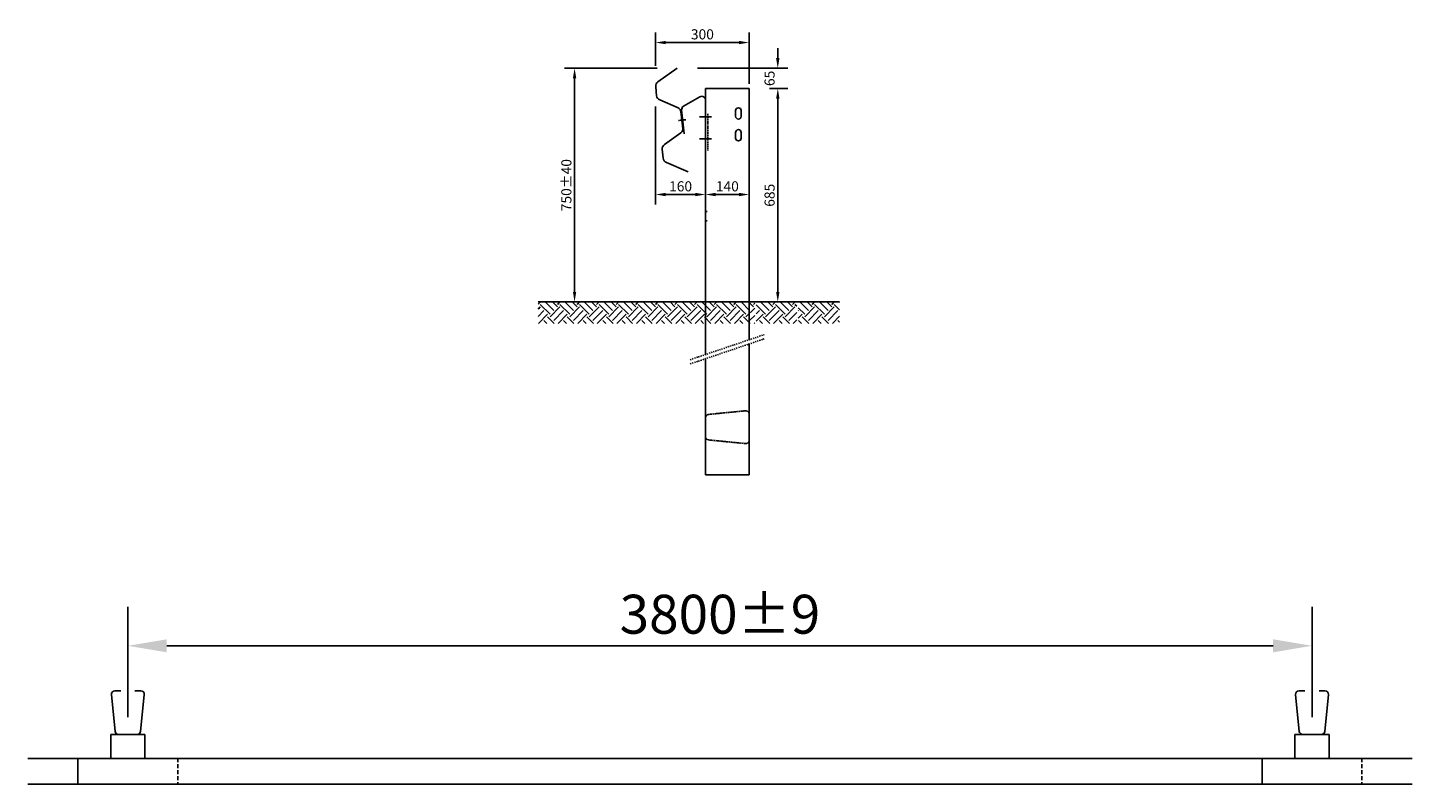
# Model space of a CAD drawing. Units: millimetres. Extents: x -1892 to 2551, y -1870 to 558.
import ezdxf

# ---------------------------------------------------------------- set-up
doc = ezdxf.new("R2010")
doc.units = ezdxf.units.MM
doc.linetypes.add('STRICHLINIE', pattern=[19.05, 12.7, -6.35])
doc.linetypes.add('STRICHPUNKT', pattern=[1, 0.5, -0.25, 0, -0.25])
for name, color, linetype in [('18', 1, 'Continuous'), ('25', 7, 'Continuous'), ('35', 2, 'Continuous'), ('50', 33, 'Continuous')]:
    doc.layers.add(name, color=color, linetype=linetype)
doc.styles.add('VOEST', font='ARIALN.TTF')
doc.dimstyles.new('TYPENBLATT_M10', dxfattribs={"dimscale": 142.85, "dimtxt": 0.25, "dimasz": 0.25, "dimexe": 0.25, "dimexo": 0.5, "dimgap": 0.075, "dimtad": 1, "dimdec": 0, "dimzin": 0, "dimdsep": 46, "dimtxsty": 'VOEST', "dimcen": 0.09, "dimadec": 0, "dimazin": 0, "dimtfac": 1, "dimtdec": 0, "dimtofl": 0, "dimtmove": 0, "dimatfit": 3, "dimfxl": 1, "dimtolj": 1, "dimtzin": 0, "dimarcsym": 0})
doc.dimstyles.new('TYPENBLATT_M50', dxfattribs={"dimscale": 666.666, "dimtxt": 0.25, "dimasz": 0.25, "dimexe": 0.25, "dimexo": 0.1, "dimgap": 0.075, "dimtad": 1, "dimdec": 0, "dimzin": 0, "dimdsep": 46, "dimtxsty": 'VOEST', "dimcen": 0.09, "dimadec": 0, "dimazin": 0, "dimtfac": 1, "dimtdec": 0, "dimtofl": 0, "dimtmove": 0, "dimatfit": 3, "dimfxl": 1, "dimtolj": 1, "dimtzin": 0, "dimarcsym": 0})

# ---------------------------------------------------------------- blocks, each defined once
blk = doc.blocks.new('*D0')
at = {"color": 0, "lineweight": -2}
for p, q in [((515, 460.1), (515, 492.6)), ((257.4, 427.6), (547.5, 427.6)), ((488.1, 362.6), (547.5, 362.6)), ((515, 330.1), (515, 297.6))]:
    blk.add_line(p, q, dxfattribs=at)
at = {"color": 0}
for points in [[(509.6, 460.1), (520.4, 460.1), (515, 427.6)], [(509.6, 330.1), (520.4, 330.1), (515, 362.6)]]:
    blk.add_solid(points, dxfattribs=at)
at = {"layer": 'DEFPOINTS', "color": 0}
for p in [(192.4, 427.6), (423.1, 362.6), (515, 362.6)]:
    blk.add_point(p, dxfattribs=at)
at = {"color": 0, "insert": (488.7, 395.1), "char_height": 32.5, "attachment_point": 5, "rotation": 90, "style": 'VOEST'}
blk.add_mtext('\\A1;65', dxfattribs=at)
blk = doc.blocks.new('*D1')
at = {"color": 0, "lineweight": -2}
for p, q in [((488.1, 362.6), (547.5, 362.6)), ((515, 330.1), (515, -289.9)), ((488.1, -322.4), (547.5, -322.4))]:
    blk.add_line(p, q, dxfattribs=at)
at = {"color": 0}
for points in [[(509.6, 330.1), (520.4, 330.1), (515, 362.6)], [(509.6, -289.9), (520.4, -289.9), (515, -322.4)]]:
    blk.add_solid(points, dxfattribs=at)
at = {"layer": 'DEFPOINTS', "color": 0}
for p in [(423.1, 362.6), (423.1, -322.4), (515, -322.4)]:
    blk.add_point(p, dxfattribs=at)
at = {"color": 0, "insert": (488.7, 20.1), "char_height": 32.5, "attachment_point": 5, "rotation": 90, "style": 'VOEST'}
blk.add_mtext('\\A1;685', dxfattribs=at)
blk = doc.blocks.new('*D2')
at = {"color": 0, "lineweight": -2}
for p, q in [((127.4, 427.6), (-169.6, 427.6)), ((-137.1, 395.1), (-137.1, -289.9)), ((-65, -322.4), (-169.6, -322.4))]:
    blk.add_line(p, q, dxfattribs=at)
at = {"color": 0}
for points in [[(-142.5, 395.1), (-131.7, 395.1), (-137.1, 427.6)], [(-142.5, -289.9), (-131.7, -289.9), (-137.1, -322.4)]]:
    blk.add_solid(points, dxfattribs=at)
at = {"layer": 'DEFPOINTS', "color": 0}
for p in [(192.4, 427.6), (-137.1, -322.4), (0, -322.4)]:
    blk.add_point(p, dxfattribs=at)
at = {"color": 0, "insert": (-163.5, 52.6), "char_height": 32.5, "attachment_point": 5, "rotation": 90, "style": 'VOEST'}
blk.add_mtext('\\A1;750±40', dxfattribs=at)
blk = doc.blocks.new('*D3')
at = {"color": 0, "lineweight": -2}
for p, q in [((123.1, 305.2), (123.1, -10)), ((283.1, 32.6), (283.1, 55)), ((155.6, 22.5), (250.6, 22.5))]:
    blk.add_line(p, q, dxfattribs=at)
at = {"color": 0}
for points in [[(155.6, 27.9), (155.6, 17), (123.1, 22.5)], [(250.6, 27.9), (250.6, 17), (283.1, 22.5)]]:
    blk.add_solid(points, dxfattribs=at)
at = {"layer": 'DEFPOINTS', "color": 0}
for p in [(123.1, 370.2), (283.1, 22.5), (283.1, -32.4)]:
    blk.add_point(p, dxfattribs=at)
at = {"color": 0, "insert": (203.1, 48.8), "char_height": 32.5, "attachment_point": 5, "style": 'VOEST'}
blk.add_mtext('\\A1;160', dxfattribs=at)
blk = doc.blocks.new('*D4')
at = {"color": 0, "lineweight": -2}
for p, q in [((-1570.7, -1655.1), (-1570.7, -1300.6)), ((2229.3, -1655.1), (2229.3, -1300.6)), ((2104.3, -1425.6), (-1445.7, -1425.6))]:
    blk.add_line(p, q, dxfattribs=at)
at = {"color": 0}
for points in [[(-1445.7, -1404.8), (-1445.7, -1446.5), (-1570.7, -1425.6)], [(2104.3, -1404.8), (2104.3, -1446.5), (2229.3, -1425.6)]]:
    blk.add_solid(points, dxfattribs=at)
at = {"layer": 'DEFPOINTS', "color": 0}
for p in [(-1570.7, -1425.6), (-1570.7, -1705.1), (2229.3, -1705.1)]:
    blk.add_point(p, dxfattribs=at)
at = {"color": 0, "insert": (329.3, -1324.3), "char_height": 125, "attachment_point": 5, "style": 'VOEST'}
blk.add_mtext('\\A1;3800±9', dxfattribs=at)
blk = doc.blocks.new('*D5')
at = {"color": 0, "lineweight": -2}
for p, q in [((123.1, 435.2), (123.1, 542.6)), ((423.1, 378), (423.1, 542.6)), ((390.6, 510.1), (155.6, 510.1))]:
    blk.add_line(p, q, dxfattribs=at)
at = {"color": 0}
for points in [[(155.6, 515.5), (155.6, 504.7), (123.1, 510.1)], [(390.6, 515.5), (390.6, 504.7), (423.1, 510.1)]]:
    blk.add_solid(points, dxfattribs=at)
at = {"layer": 'DEFPOINTS', "color": 0}
for p in [(123.1, 510.1), (123.1, 370.2), (423.1, 313)]:
    blk.add_point(p, dxfattribs=at)
at = {"color": 0, "insert": (273.1, 536.5), "char_height": 32.5, "attachment_point": 5, "style": 'VOEST'}
blk.add_mtext('\\A1;300', dxfattribs=at)
blk = doc.blocks.new('*D6')
at = {"color": 0, "lineweight": -2}
for p, q in [((315.6, 22.5), (390.6, 22.5)), ((283.1, -32.4), (283.1, -10)), ((423.1, -32.4), (423.1, -10))]:
    blk.add_line(p, q, dxfattribs=at)
at = {"color": 0}
for points in [[(315.6, 27.9), (315.6, 17), (283.1, 22.5)], [(390.6, 27.9), (390.6, 17), (423.1, 22.5)]]:
    blk.add_solid(points, dxfattribs=at)
at = {"layer": 'DEFPOINTS', "color": 0}
for p in [(283.1, 32.6), (423.1, 32.6), (423.1, 22.5)]:
    blk.add_point(p, dxfattribs=at)
at = {"color": 0, "insert": (353.1, 48.8), "char_height": 32.5, "attachment_point": 5, "style": 'VOEST'}
blk.add_mtext('\\A1;140', dxfattribs=at)

msp = doc.modelspace()

# ---------------------------------------------------------------- hatches: boundary and pattern name
at = {"layer": '18', "linetype": 'STRICHLINIE', "ltscale": 0.3}
h = msp.add_hatch(dxfattribs=at)
h.set_pattern_fill('EARTH', color=256, scale=7, angle=45, style=0)
h.set_pattern_definition([(45, (185.04, 6898.55), (7e-15, 62.8618), [44.45, -44.45]), (45, (173.254, 6910.337), (7e-15, 62.8618), [44.45, -44.45]), (45, (161.467, 6922.124), (7e-15, 62.8618), [44.45, -44.45]), (135, (161.467, 6929.98), (-62.8618, 7e-15), [44.45, -44.45]), (135, (173.254, 6941.77), (-62.8618, 7e-15), [44.45, -44.45]), (135, (185.04, 6953.555), (-62.8618, 7e-15), [44.45, -44.45])])
h.paths.add_polyline_path([(-254, -322.4), (-254, -391.1), (440.9, -391.1), (440.9, -322.4)])
h.paths.add_polyline_path([(575.9, -391.1), (575.9, -322.4), (445.9, -322.4), (445.9, -391.1)])
h.paths.add_polyline_path([(713.2, -391.1), (713.2, -322.4), (580.9, -322.4), (580.9, -391.1)])

# ---------------------------------------------------------------- linework, layer by layer
at = {"layer": '18', "linetype": 'STRICHLINIE', "ltscale": 0.09}
for p, q in [((264, 271.6), (302.3, 271.6)), ((196.2, 260.1), (219.8, 262.6)), ((264, 201.6), (302.3, 201.6))]:
    msp.add_line(p, q, dxfattribs=at)
at = {"layer": '18', "linetype": 'STRICHLINIE', "ltscale": 0.3}
for p, q in [((290.1, 163.6), (290.1, 283.6)), ((288.1, -32.4), (283.1, -32.4)), ((288.1, -62.4), (283.1, -62.4))]:
    msp.add_line(p, q, dxfattribs=at)
at = {"layer": '18', "linetype": 'STRICHPUNKT', "ltscale": 7}
for p, q in [((233.8, -507.6), (470.9, -427.4)), ((233.8, -521.1), (470.9, -441))]:
    msp.add_line(p, q, dxfattribs=at)
at = {"layer": '18', "linetype": 'STRICHLINIE', "ltscale": 0.2}
for p, q in [((283.1, -694.1), (283.1, -724.1)), ((411, -671.5), (293, -683.1)), ((423.1, -701.6), (423.1, -682.5)), ((283.1, -724.1), (283.1, -754.1)), ((423.1, -765.7), (423.1, -746.6)), ((293, -765.1), (411, -776.6))]:
    msp.add_line(p, q, dxfattribs=at)
at = {"layer": '18', "linetype": 'STRICHLINIE'}
for p, q in [((-1410.7, -1786.8), (-1410.7, -1870.1)), ((2389.3, -1786.8), (2389.3, -1870.1))]:
    msp.add_line(p, q, dxfattribs=at)
at = {"layer": '18', "linetype": 'STRICHLINIE', "ltscale": 0.2}
for centre, start, end in [((294.1, -694.1), 95.6031, 180), ((412.1, -682.5), 360, 95.6031), ((294.1, -754.1), 180, 264.3969), ((412.1, -765.7), 264.3969, 0)]:
    msp.add_arc(centre, 11, start, end, dxfattribs=at)
at = {"layer": '25'}
for p, q in [((423.1, 362.6), (283.1, 362.6)), ((283.1, -490.9), (283.1, 362.6)), ((423.1, -443.6), (423.1, 362.6)), ((379.6, 291.6), (379.6, 273.6)), ((397.6, 291.6), (397.6, 273.6)), ((379.6, 221.6), (379.6, 203.6)), ((397.6, 221.6), (397.6, 203.6)), ((423.1, -877.2), (423.1, -457.1)), ((283.1, -877.2), (283.1, -504.5)), ((283.1, -877.2), (423.1, -877.2)), ((-1623.2, -1582.1), (-1611.6, -1700.1)), ((-1593.2, -1570.1), (-1612.3, -1570.1)), ((-1529.1, -1570.1), (-1548.2, -1570.1)), ((-1529.7, -1700.1), (-1518.1, -1582.1)), ((2176.8, -1582.1), (2188.4, -1700.1)), ((2206.8, -1570.1), (2187.7, -1570.1)), ((2270.9, -1570.1), (2251.8, -1570.1)), ((2270.3, -1700.1), (2281.9, -1582.1)), ((-1625.7, -1710.1), (-1625.7, -1786.8)), ((-1625.7, -1710.1), (-1515.7, -1710.1)), ((-1600.7, -1710.1), (-1570.7, -1710.1)), ((-1570.7, -1710.1), (-1540.6, -1710.1)), ((-1515.7, -1710.1), (-1515.7, -1786.8)), ((2174.3, -1710.1), (2284.3, -1710.1)), ((2174.3, -1710.1), (2174.3, -1786.8)), ((2199.3, -1710.1), (2229.3, -1710.1)), ((2229.3, -1710.1), (2259.4, -1710.1)), ((2284.3, -1710.1), (2284.3, -1786.8)), ((-1892.1, -1786.8), (2551.2, -1786.8)), ((-1730.7, -1786.8), (-1730.7, -1870.1)), ((2069.3, -1786.8), (2069.3, -1870.1)), ((-1892.1, -1870.1), (2551.2, -1870.1))]:
    msp.add_line(p, q, dxfattribs=at)
for centre, radius, start, end in [((388.6, 291.6), 9, 360, 180), ((388.6, 273.6), 9, 180, 360), ((388.6, 221.6), 9, 360, 180), ((388.6, 203.6), 9, 180, 360), ((-1612.3, -1581.1), 11, 90, 185.6031), ((-1529.1, -1581.1), 11, 354.3969, 90), ((2187.7, -1581.1), 11, 90, 185.6031), ((2270.9, -1581.1), 11, 354.3969, 90), ((-1600.7, -1699.1), 11, 185.6031, 270), ((-1540.6, -1699.1), 11, 270, 354.3969), ((2199.3, -1699.1), 11, 185.6031, 270), ((2259.4, -1699.1), 11, 270, 354.3969)]:
    msp.add_arc(centre, radius, start, end, dxfattribs=at)
at = {"layer": '35'}
for p, q in [((192.4, 427.6), (130.2, 383.9)), ((123.2, 368.4), (126.2, 339.6)), ((136.3, 325.9), (195.8, 300.2)), ((212.4, 305.6), (265.1, 336)), ((283.1, 325.6), (283.1, 152.6)), ((204.2, 288.8), (207.1, 261.3)), ((214.5, 217.1), (206.4, 293.9)), ((207.1, 261.3), (210, 233.7)), ((204.1, 220.8), (151.3, 183.3)), ((144.3, 167.9), (147.3, 139)), ((157.4, 125.3), (227.3, 95.5))]:
    msp.add_line(p, q, dxfattribs=at)
for centre, radius, start, end in [((139.9, 370.2), 16.8, 125.1199, 186), ((142.9, 341.3), 16.8, 186, 246.6274), ((271.1, 325.6), 12, 360, 120), ((190.2, 287.3), 14, 6, 66.6274), ((218.4, 295.2), 12, 120, 186), ((196, 232.3), 14, 305.3726, 6), ((161, 169.6), 16.8, 125.3726, 186), ((164, 140.7), 16.8, 186, 246.8801)]:
    msp.add_arc(centre, radius, start, end, dxfattribs=at)
at = {"layer": '50'}
msp.add_line((-254, -322.4), (713.2, -322.4), dxfattribs=at)

# ---------------------------------------------------------------- dimensions: what is measured, and where the dimension line sits
for base, p1, p2, dimstyle, override, picture, middle in [((123.1, 510.1), (423.1, 313), (123.1, 370.2), 'TYPENBLATT_M10', {"dimscale": 130}, '*D5', (273.1, 536.5)), ((283.1, 22.5), (123.1, 370.2), (283.1, -32.4), 'TYPENBLATT_M10', {"dimscale": 130}, '*D3', (203.1, 48.8)), ((423.1, 22.5), (283.1, 32.6), (423.1, 32.6), 'TYPENBLATT_M10', {"dimscale": 130}, '*D6', (353.1, 48.8)), ((-1570.7, -1425.6), (2229.3, -1705.1), (-1570.7, -1705.1), 'TYPENBLATT_M50', {"dimscale": 500, "dimgap": 0.075, "dimtol": 1, "dimlim": 0, "dimtp": 9, "dimtm": 9}, '*D4', (329.3, -1324.3))]:
    dim = msp.add_linear_dim(base=base, p1=p1, p2=p2, dimstyle=dimstyle, override=override)
    dim.commit()
    dim.dimension.update_dxf_attribs({"geometry": picture, "text_midpoint": middle})
for base, p1, p2, override, picture, middle in [((515, 362.6), (192.4, 427.6), (423.1, 362.6), {"dimscale": 130}, '*D0', (488.7, 395.1)), ((-137.1, -322.4), (192.4, 427.6), (0, -322.4), {"dimscale": 130, "dimgap": 0.075, "dimtol": 1, "dimlim": 0, "dimtp": 40, "dimtm": 40}, '*D2', (-163.5, 52.6)), ((515, -322.4), (423.1, 362.6), (423.1, -322.4), {"dimscale": 130}, '*D1', (488.7, 20.1))]:
    dim = msp.add_linear_dim(base=base, p1=p1, p2=p2, angle=90, dimstyle='TYPENBLATT_M10', override=override)
    dim.commit()
    dim.dimension.update_dxf_attribs({"geometry": picture, "text_midpoint": middle})

doc.saveas('drawing.dxf')
